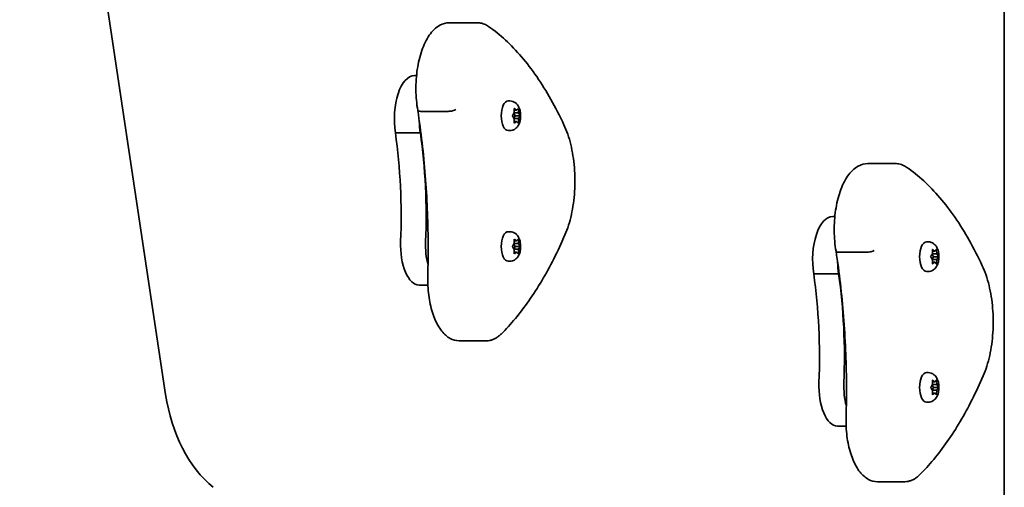
# Model space of a CAD drawing. Units: millimetres. Extents: x -5023 to 5233, y -4045 to 4342.
# Drawn here: x 550 to 900, y -1398 to -1232 of the extents above; entities that cross this region are included whole.
import ezdxf

# ---------------------------------------------------------------- set-up
doc = ezdxf.new("R2010")
doc.units = ezdxf.units.MM
doc.layers.add('Widoczne (ISO)', color=7, linetype='Continuous', lineweight=35)

msp = doc.modelspace()

# ---------------------------------------------------------------- linework, layer by layer
at = {"layer": 'Widoczne (ISO)'}
for p, q in [((602.25, -1365.4), (550.44, -1020.71)), ((899.95, -1494.85), (899.95, -1187.28)), ((712.75, -1233.44), (703.01, -1233.44)), ((691.31, -1252.21), (690.56, -1252.21)), ((724.47, -1261.22), (723.81, -1261.22)), ((702.58, -1264.91), (692.84, -1264.91)), ((725.93, -1265.47), (726.01, -1264.28)), ((726.74, -1264.47), (726, -1264.47)), ((726.22, -1264.02), (726.74, -1264.47)), ((726.74, -1264.47), (727.26, -1264.02)), ((727.46, -1264.28), (727.54, -1265.47)), ((725.49, -1266.21), (725.93, -1265.47)), ((725.84, -1267.31), (725.49, -1266.72)), ((725.85, -1267.31), (725.84, -1267.31)), ((725.85, -1265.61), (726.36, -1266.47)), ((726.36, -1266.47), (725.86, -1267.31)), ((727.54, -1265.47), (725.93, -1265.47)), ((727.54, -1267.47), (725.93, -1267.47)), ((726.01, -1268.66), (725.93, -1267.47)), ((726.74, -1268.47), (726, -1268.47)), ((726.74, -1268.47), (726.22, -1268.92)), ((728.11, -1266.47), (726.36, -1266.47)), ((727.26, -1268.92), (726.74, -1268.47)), ((727.54, -1267.47), (727.46, -1268.66)), ((727.54, -1265.47), (727.98, -1266.21)), ((727.98, -1266.72), (727.54, -1267.47)), ((724.47, -1271.72), (723.81, -1271.72)), ((692.66, -1272.54), (683.8, -1272.54)), ((861.23, -1283.44), (851.49, -1283.44)), ((839.8, -1302.21), (839.04, -1302.21)), ((724.47, -1307.6), (723.81, -1307.6)), ((726.22, -1310.4), (726.74, -1310.85)), ((726.74, -1310.85), (727.26, -1310.4)), ((725.49, -1312.6), (725.93, -1311.85)), ((725.84, -1313.69), (725.49, -1313.1)), ((725.85, -1313.69), (725.84, -1313.69)), ((725.85, -1311.99), (726.36, -1312.85)), ((726.36, -1312.85), (725.86, -1313.69)), ((725.93, -1311.85), (726.01, -1310.66)), ((727.54, -1311.85), (725.93, -1311.85)), ((727.54, -1313.85), (725.93, -1313.85)), ((726.01, -1315.04), (725.93, -1313.85)), ((726.74, -1310.85), (726, -1310.85)), ((728.11, -1312.85), (726.36, -1312.85)), ((727.46, -1310.66), (727.54, -1311.85)), ((727.54, -1313.85), (727.46, -1315.04)), ((727.54, -1311.85), (727.98, -1312.6)), ((727.98, -1313.1), (727.54, -1313.85)), ((872.95, -1311.22), (872.3, -1311.22)), ((874.7, -1314.02), (875.22, -1314.47)), ((875.22, -1314.47), (875.74, -1314.02)), ((726.74, -1314.85), (726, -1314.85)), ((726.74, -1314.85), (726.22, -1315.3)), ((727.26, -1315.3), (726.74, -1314.85)), ((851.06, -1314.91), (841.32, -1314.91)), ((873.98, -1316.21), (874.42, -1315.47)), ((874.32, -1317.31), (873.98, -1316.72)), ((874.33, -1317.31), (874.32, -1317.31)), ((874.33, -1315.61), (874.84, -1316.47)), ((874.84, -1316.47), (874.34, -1317.31)), ((874.42, -1315.47), (874.5, -1314.28)), ((876.02, -1315.47), (874.42, -1315.47)), ((876.02, -1317.47), (874.42, -1317.47)), ((874.5, -1318.66), (874.42, -1317.47)), ((875.22, -1314.47), (874.48, -1314.47)), ((876.59, -1316.47), (874.84, -1316.47)), ((875.94, -1314.28), (876.02, -1315.47)), ((876.02, -1317.47), (875.94, -1318.66)), ((876.02, -1315.47), (876.46, -1316.21)), ((876.46, -1316.72), (876.02, -1317.47)), ((724.47, -1318.1), (723.81, -1318.1)), ((875.22, -1318.47), (874.48, -1318.47)), ((875.22, -1318.47), (874.7, -1318.92)), ((875.74, -1318.92), (875.22, -1318.47)), ((841.14, -1322.54), (832.29, -1322.54)), ((872.95, -1321.72), (872.3, -1321.72)), ((695.32, -1326.57), (692.25, -1326.57)), ((716.15, -1346.31), (706.4, -1346.31)), ((872.95, -1357.6), (872.3, -1357.6)), ((873.98, -1362.6), (874.42, -1361.85)), ((874.33, -1361.99), (874.84, -1362.85)), ((874.84, -1362.85), (874.34, -1363.69)), ((874.42, -1361.85), (874.5, -1360.66)), ((876.02, -1361.85), (874.42, -1361.85)), ((875.22, -1360.85), (874.48, -1360.85)), ((874.7, -1360.4), (875.22, -1360.85)), ((876.59, -1362.85), (874.84, -1362.85)), ((875.22, -1360.85), (875.74, -1360.4)), ((875.94, -1360.66), (876.02, -1361.85)), ((876.02, -1361.85), (876.46, -1362.6)), ((874.32, -1363.69), (873.98, -1363.1)), ((874.33, -1363.69), (874.32, -1363.69)), ((876.02, -1363.85), (874.42, -1363.85)), ((874.5, -1365.04), (874.42, -1363.85)), ((875.22, -1364.85), (874.48, -1364.85)), ((875.22, -1364.85), (874.7, -1365.3)), ((875.74, -1365.3), (875.22, -1364.85)), ((876.02, -1363.85), (875.94, -1365.04)), ((876.46, -1363.1), (876.02, -1363.85)), ((872.95, -1368.1), (872.3, -1368.1)), ((843.8, -1376.57), (840.74, -1376.57)), ((864.63, -1396.31), (854.88, -1396.31))]:
    msp.add_line(p, q, dxfattribs=at)
for centre, major_axis, ratio, start_param, end_param in [((690.56, -1267.59), (0, 15.37), 0.464007, 0, 1.898833), ((723.81, -1266.47), (0, -5.25), 0.464007, 3.141593, 6.283185), ((699.41, -1267.59), (0, 15.37), 0.464007, 1.615498, 1.898833), ((725.85, -1267.5), (0, 0.189), 0.464007, 4.856587, 6.374189), ((638.84, -1302.13), (0, 101.32), 0.464007, 4.624057, 5.008706), ((647.7, -1302.13), (0, 101.32), 0.464007, 4.624057, 5.008706), ((839.04, -1317.59), (0, 15.37), 0.464007, 0, 1.898833), ((723.81, -1312.85), (0, -5.25), 0.464007, 3.141593, 6.283185), ((692.25, -1312.32), (0, -14.25), 0.464007, 4.624057, 6.283185), ((701.11, -1312.32), (0, 14.25), 0.464007, 1.482464, 2.094837), ((725.85, -1313.88), (0, 0.189), 0.464007, 4.856587, 6.374189), ((872.3, -1316.47), (0, -5.25), 0.464007, 3.141593, 6.283185), ((874.33, -1317.5), (0, 0.189), 0.464007, 4.856588, 6.374189), ((847.9, -1317.59), (0, 15.37), 0.464007, 1.615498, 1.898833), ((787.32, -1352.13), (0, 101.32), 0.464007, 4.624057, 5.008706), ((796.18, -1352.13), (0, 101.32), 0.464007, 4.624057, 5.008706), ((872.3, -1362.85), (0, -5.25), 0.464007, 3.141593, 6.283185), ((840.74, -1362.32), (0, -14.25), 0.464007, 4.624057, 6.283185), ((849.6, -1362.32), (0, 14.25), 0.464007, 1.482464, 2.094837), ((636.83, -1355.01), (0, -50), 0.707107, 4.921828, 5.759587), ((874.33, -1363.88), (0, 0.189), 0.464007, 4.856588, 6.374189)]:
    msp.add_ellipse(centre, major_axis=major_axis, ratio=ratio, start_param=start_param, end_param=end_param, dxfattribs=at)
for points, knots in [([(691.74, -1264.57), (691.34, -1262.23), (691.12, -1259.76), (691.07, -1254.83), (691.24, -1252.37), (691.93, -1247.65), (692.47, -1245.4), (693.89, -1241.3), (694.78, -1239.46), (696.9, -1236.38), (698.15, -1235.14), (700.65, -1233.77), (701.82, -1233.44), (703.01, -1233.44)], [5.388802, 5.388802, 5.388802, 5.388802, 5.721681, 5.721681, 6.052441, 6.052441, 6.384796, 6.384796, 6.722824, 6.722824, 7.064338, 7.064338, 7.314111, 7.314111, 7.314111, 7.314111]), ([(716.9, -1234.8), (716.65, -1234.63), (716.4, -1234.47), (715.87, -1234.19), (715.6, -1234.06), (715.06, -1233.84), (714.78, -1233.75), (714.21, -1233.59), (713.92, -1233.54), (713.34, -1233.46), (713.05, -1233.44), (712.75, -1233.44)], [4.9431115, 4.9431115, 4.9431115, 4.9431115, 5.004941, 5.004941, 5.0667706, 5.0667706, 5.1286001, 5.1286001, 5.1904296, 5.1904296, 5.2522592, 5.2522592, 5.2522592, 5.2522592]), ([(743.65, -1269.68), (742.17, -1266.52), (740.62, -1263.51), (737.4, -1257.81), (735.72, -1255.12), (732.24, -1250.07), (730.44, -1247.72), (726.74, -1243.39), (724.84, -1241.4), (720.94, -1237.81), (718.94, -1236.21), (716.9, -1234.8)], [4.4708907, 4.4708907, 4.4708907, 4.4708907, 4.5653349, 4.5653349, 4.659779, 4.659779, 4.7542232, 4.7542232, 4.8486673, 4.8486673, 4.9431115, 4.9431115, 4.9431115, 4.9431115]), ([(724.47, -1261.22), (724.82, -1261.22), (725.18, -1261.28), (725.84, -1261.51), (726.14, -1261.68), (726.71, -1262.1), (726.96, -1262.36), (727.45, -1263.01), (727.65, -1263.41), (728.02, -1264.35), (728.15, -1264.91), (728.28, -1266.02), (728.29, -1266.57), (728.21, -1267.65), (728.12, -1268.19), (727.79, -1269.26), (727.55, -1269.81), (726.99, -1270.53), (726.81, -1270.72), (726.29, -1271.18), (725.88, -1271.43), (725.1, -1271.67), (724.79, -1271.72), (724.47, -1271.72)], [4.712389, 4.712389, 4.712389, 4.712389, 4.869812, 4.869812, 5.041473, 5.041473, 5.260728, 5.260728, 5.584523, 5.584523, 6.02652, 6.02652, 6.449677, 6.449677, 6.868488, 6.868488, 7.313371, 7.313371, 7.473178, 7.473178, 7.713236, 7.713236, 7.853982, 7.853982, 7.853982, 7.853982]), ([(695.3, -1323.36), (695.41, -1319.39), (695.46, -1315.41), (695.4, -1307.45), (695.31, -1303.48), (694.97, -1295.55), (694.73, -1291.61), (694.11, -1283.76), (693.73, -1279.87), (692.84, -1272.15), (692.32, -1268.33), (691.74, -1264.56)], [3.6188886, 3.6188886, 3.6188886, 3.6188886, 3.6958398, 3.6958398, 3.7727909, 3.7727909, 3.849742, 3.849742, 3.9266931, 3.9266931, 4.0036347, 4.0036347, 4.0036347, 4.0036347]), ([(691.74, -1264.57), (691.75, -1264.62), (691.78, -1264.67), (691.93, -1264.77), (692.06, -1264.82), (692.4, -1264.89), (692.61, -1264.91), (692.84, -1264.91)], [-0.2129821, -0.2129821, -0.2129821, -0.2129821, -0.1562445, -0.1562445, -0.0781197, -0.0781197, 0, 0, 0, 0]), ([(705.23, -1264.24), (705.23, -1264.24), (705.22, -1264.24), (705.1, -1264.33), (704.94, -1264.42), (704.55, -1264.58), (704.32, -1264.65), (703.83, -1264.77), (703.57, -1264.82), (703.06, -1264.89), (702.81, -1264.91), (702.58, -1264.91)], [-0.3151736, -0.3151736, -0.3151736, -0.3151736, -0.313953, -0.313953, -0.2343795, -0.2343795, -0.1562445, -0.1562445, -0.0781197, -0.0781197, 0, 0, 0, 0]), ([(744.01, -1308.73), (744.94, -1306.58), (745.7, -1304.15), (746.85, -1298.95), (747.23, -1296.17), (747.58, -1290.51), (747.56, -1287.62), (747.1, -1281.99), (746.67, -1279.25), (745.43, -1274.14), (744.62, -1271.77), (743.65, -1269.68)], [2.930886, 2.930886, 2.930886, 2.930886, 3.238887, 3.238887, 3.546888, 3.546888, 3.854889, 3.854889, 4.16289, 4.16289, 4.470891, 4.470891, 4.470891, 4.470891]), ([(840.22, -1314.57), (839.82, -1312.23), (839.6, -1309.76), (839.55, -1304.83), (839.72, -1302.37), (840.42, -1297.65), (840.95, -1295.4), (842.37, -1291.3), (843.26, -1289.46), (845.39, -1286.38), (846.63, -1285.14), (849.13, -1283.77), (850.31, -1283.44), (851.49, -1283.44)], [5.388802, 5.388802, 5.388802, 5.388802, 5.721681, 5.721681, 6.052441, 6.052441, 6.384796, 6.384796, 6.722824, 6.722824, 7.064338, 7.064338, 7.314111, 7.314111, 7.314111, 7.314111]), ([(865.39, -1284.8), (865.14, -1284.63), (864.88, -1284.47), (864.36, -1284.19), (864.09, -1284.06), (863.54, -1283.84), (863.26, -1283.75), (862.69, -1283.59), (862.4, -1283.54), (861.82, -1283.46), (861.53, -1283.44), (861.23, -1283.44)], [4.9431115, 4.9431115, 4.9431115, 4.9431115, 5.004941, 5.004941, 5.0667706, 5.0667706, 5.1286001, 5.1286001, 5.1904296, 5.1904296, 5.2522592, 5.2522592, 5.2522592, 5.2522592]), ([(892.13, -1319.68), (890.65, -1316.52), (889.1, -1313.51), (885.88, -1307.81), (884.2, -1305.12), (880.72, -1300.07), (878.93, -1297.72), (875.23, -1293.39), (873.32, -1291.4), (869.42, -1287.81), (867.42, -1286.21), (865.39, -1284.8)], [4.4708907, 4.4708907, 4.4708907, 4.4708907, 4.5653349, 4.5653349, 4.659779, 4.659779, 4.7542232, 4.7542232, 4.8486673, 4.8486673, 4.9431115, 4.9431115, 4.9431115, 4.9431115]), ([(721.36, -1343.93), (723.08, -1342.23), (724.76, -1340.39), (728.05, -1336.44), (729.66, -1334.33), (732.78, -1329.86), (734.3, -1327.5), (737.24, -1322.53), (738.67, -1319.93), (741.42, -1314.49), (742.74, -1311.67), (744.01, -1308.73)], [2.5410971, 2.5410971, 2.5410971, 2.5410971, 2.619055, 2.619055, 2.6970128, 2.6970128, 2.7749706, 2.7749706, 2.8529284, 2.8529284, 2.9308862, 2.9308862, 2.9308862, 2.9308862]), ([(724.47, -1307.6), (724.82, -1307.6), (725.18, -1307.66), (725.84, -1307.89), (726.14, -1308.06), (726.71, -1308.48), (726.96, -1308.74), (727.45, -1309.4), (727.65, -1309.79), (728.02, -1310.73), (728.15, -1311.29), (728.28, -1312.4), (728.29, -1312.95), (728.21, -1314.03), (728.12, -1314.57), (727.79, -1315.64), (727.55, -1316.19), (726.99, -1316.91), (726.81, -1317.1), (726.29, -1317.56), (725.88, -1317.81), (725.1, -1318.05), (724.79, -1318.1), (724.47, -1318.1)], [4.712389, 4.712389, 4.712389, 4.712389, 4.869812, 4.869812, 5.041473, 5.041473, 5.260728, 5.260728, 5.584523, 5.584523, 6.02652, 6.02652, 6.449677, 6.449677, 6.868488, 6.868488, 7.313371, 7.313371, 7.473178, 7.473178, 7.713236, 7.713236, 7.853982, 7.853982, 7.853982, 7.853982]), ([(872.95, -1311.22), (873.31, -1311.22), (873.66, -1311.28), (874.32, -1311.51), (874.62, -1311.68), (875.19, -1312.1), (875.44, -1312.36), (875.94, -1313.01), (876.14, -1313.41), (876.5, -1314.35), (876.63, -1314.91), (876.77, -1316.02), (876.78, -1316.57), (876.69, -1317.65), (876.6, -1318.19), (876.27, -1319.26), (876.03, -1319.81), (875.47, -1320.53), (875.3, -1320.72), (874.77, -1321.18), (874.37, -1321.43), (873.58, -1321.67), (873.27, -1321.72), (872.95, -1321.72)], [4.712389, 4.712389, 4.712389, 4.712389, 4.869812, 4.869812, 5.041473, 5.041473, 5.260728, 5.260728, 5.584523, 5.584523, 6.02652, 6.02652, 6.449677, 6.449677, 6.868488, 6.868488, 7.313371, 7.313371, 7.473178, 7.473178, 7.713236, 7.713236, 7.853982, 7.853982, 7.853982, 7.853982]), ([(843.78, -1373.36), (843.9, -1369.39), (843.94, -1365.41), (843.89, -1357.45), (843.79, -1353.48), (843.45, -1345.55), (843.21, -1341.61), (842.6, -1333.76), (842.22, -1329.87), (841.32, -1322.15), (840.8, -1318.33), (840.22, -1314.56)], [3.6188886, 3.6188886, 3.6188886, 3.6188886, 3.6958398, 3.6958398, 3.7727909, 3.7727909, 3.849742, 3.849742, 3.9266931, 3.9266931, 4.0036347, 4.0036347, 4.0036347, 4.0036347]), ([(840.22, -1314.57), (840.23, -1314.62), (840.26, -1314.67), (840.41, -1314.77), (840.54, -1314.82), (840.88, -1314.89), (841.09, -1314.91), (841.32, -1314.91)], [-0.2129821, -0.2129821, -0.2129821, -0.2129821, -0.1562445, -0.1562445, -0.0781197, -0.0781197, 0, 0, 0, 0]), ([(853.71, -1314.24), (853.71, -1314.24), (853.71, -1314.24), (853.59, -1314.33), (853.42, -1314.42), (853.03, -1314.58), (852.8, -1314.65), (852.31, -1314.77), (852.06, -1314.82), (851.54, -1314.89), (851.29, -1314.91), (851.06, -1314.91)], [-0.3151736, -0.3151736, -0.3151736, -0.3151736, -0.313953, -0.313953, -0.2343795, -0.2343795, -0.1562445, -0.1562445, -0.0781197, -0.0781197, 0, 0, 0, 0]), ([(892.49, -1358.73), (893.42, -1356.58), (894.19, -1354.15), (895.33, -1348.95), (895.71, -1346.17), (896.07, -1340.51), (896.04, -1337.62), (895.58, -1331.99), (895.15, -1329.25), (893.91, -1324.14), (893.1, -1321.77), (892.13, -1319.68)], [2.930886, 2.930886, 2.930886, 2.930886, 3.238887, 3.238887, 3.546888, 3.546888, 3.854889, 3.854889, 4.16289, 4.16289, 4.470891, 4.470891, 4.470891, 4.470891]), ([(706.4, -1346.31), (705.31, -1346.31), (704.23, -1346.01), (702.13, -1344.89), (701.14, -1343.99), (699.25, -1341.63), (698.39, -1340.09), (696.97, -1336.58), (696.41, -1334.62), (695.61, -1330.44), (695.37, -1328.22), (695.27, -1325.11), (695.27, -1324.23), (695.3, -1323.36)], [4.172519, 4.172519, 4.172519, 4.172519, 4.415637, 4.415637, 4.698268, 4.698268, 5.024942, 5.024942, 5.351616, 5.351616, 5.67829, 5.67829, 5.805889, 5.805889, 5.805889, 5.805889]), ([(716.15, -1346.31), (716.53, -1346.31), (716.92, -1346.27), (717.68, -1346.13), (718.05, -1346.02), (718.77, -1345.75), (719.13, -1345.59), (719.81, -1345.2), (720.13, -1344.98), (720.76, -1344.49), (721.07, -1344.22), (721.36, -1343.93)], [2.1106665, 2.1106665, 2.1106665, 2.1106665, 2.1967527, 2.1967527, 2.2828388, 2.2828388, 2.3689249, 2.3689249, 2.455011, 2.455011, 2.5410971, 2.5410971, 2.5410971, 2.5410971]), ([(869.84, -1393.93), (871.56, -1392.23), (873.25, -1390.39), (876.53, -1386.44), (878.14, -1384.33), (881.26, -1379.86), (882.78, -1377.5), (885.73, -1372.53), (887.15, -1369.93), (889.9, -1364.49), (891.22, -1361.67), (892.49, -1358.73)], [2.5410971, 2.5410971, 2.5410971, 2.5410971, 2.619055, 2.619055, 2.6970128, 2.6970128, 2.7749706, 2.7749706, 2.8529284, 2.8529284, 2.9308862, 2.9308862, 2.9308862, 2.9308862]), ([(872.95, -1357.6), (873.31, -1357.6), (873.66, -1357.66), (874.32, -1357.89), (874.62, -1358.06), (875.19, -1358.48), (875.44, -1358.74), (875.94, -1359.4), (876.14, -1359.79), (876.5, -1360.73), (876.63, -1361.29), (876.77, -1362.4), (876.78, -1362.95), (876.69, -1364.03), (876.6, -1364.57), (876.27, -1365.64), (876.03, -1366.19), (875.47, -1366.91), (875.3, -1367.1), (874.77, -1367.56), (874.37, -1367.81), (873.58, -1368.05), (873.27, -1368.1), (872.95, -1368.1)], [4.712389, 4.712389, 4.712389, 4.712389, 4.869812, 4.869812, 5.041473, 5.041473, 5.260728, 5.260728, 5.584523, 5.584523, 6.02652, 6.02652, 6.449677, 6.449677, 6.868488, 6.868488, 7.313371, 7.313371, 7.473178, 7.473178, 7.713236, 7.713236, 7.853982, 7.853982, 7.853982, 7.853982]), ([(854.88, -1396.31), (853.8, -1396.31), (852.72, -1396.01), (850.62, -1394.89), (849.62, -1393.99), (847.73, -1391.63), (846.87, -1390.09), (845.45, -1386.58), (844.89, -1384.62), (844.09, -1380.44), (843.85, -1378.22), (843.76, -1375.11), (843.75, -1374.23), (843.78, -1373.36)], [4.172519, 4.172519, 4.172519, 4.172519, 4.415637, 4.415637, 4.698268, 4.698268, 5.024942, 5.024942, 5.351616, 5.351616, 5.67829, 5.67829, 5.805889, 5.805889, 5.805889, 5.805889]), ([(864.63, -1396.31), (865.01, -1396.31), (865.4, -1396.27), (866.16, -1396.13), (866.53, -1396.02), (867.26, -1395.75), (867.61, -1395.59), (868.29, -1395.2), (868.62, -1394.98), (869.25, -1394.49), (869.55, -1394.22), (869.84, -1393.93)], [2.1106665, 2.1106665, 2.1106665, 2.1106665, 2.1967527, 2.1967527, 2.2828388, 2.2828388, 2.3689249, 2.3689249, 2.455011, 2.455011, 2.5410971, 2.5410971, 2.5410971, 2.5410971])]:
    msp.add_open_spline(points, degree=3, knots=knots, dxfattribs=at)
for points in [[(726.01, -1264.28), (726.02, -1264.15), (726.03, -1264.01), (726.02, -1263.87)], [(726.02, -1263.87), (726.1, -1263.92), (726.16, -1263.97), (726.22, -1264.02)], [(727.26, -1264.02), (727.31, -1263.97), (727.37, -1263.92), (727.42, -1263.87)], [(727.42, -1263.87), (727.44, -1264.01), (727.45, -1264.15), (727.46, -1264.28)], [(725.33, -1266.47), (725.39, -1266.38), (725.45, -1266.3), (725.49, -1266.21)], [(725.49, -1266.72), (725.45, -1266.64), (725.39, -1266.56), (725.33, -1266.47)], [(726.02, -1269.07), (726.03, -1268.93), (726.02, -1268.79), (726.01, -1268.66)], [(727.46, -1268.66), (727.45, -1268.79), (727.44, -1268.93), (727.42, -1269.07)], [(727.98, -1266.21), (728.03, -1266.3), (728.07, -1266.38), (728.11, -1266.47)], [(728.11, -1266.47), (728.07, -1266.56), (728.03, -1266.64), (727.98, -1266.72)], [(726.22, -1268.92), (726.16, -1268.96), (726.1, -1269.01), (726.02, -1269.07)], [(727.42, -1269.07), (727.37, -1269.01), (727.31, -1268.96), (727.26, -1268.92)], [(726.01, -1310.66), (726.02, -1310.53), (726.03, -1310.39), (726.02, -1310.25)], [(726.02, -1310.25), (726.1, -1310.3), (726.16, -1310.36), (726.22, -1310.4)], [(727.26, -1310.4), (727.31, -1310.36), (727.37, -1310.3), (727.42, -1310.25)], [(727.42, -1310.25), (727.44, -1310.39), (727.45, -1310.53), (727.46, -1310.66)], [(725.33, -1312.85), (725.39, -1312.76), (725.45, -1312.68), (725.49, -1312.6)], [(725.49, -1313.1), (725.45, -1313.02), (725.39, -1312.94), (725.33, -1312.85)], [(727.98, -1312.6), (728.03, -1312.68), (728.07, -1312.76), (728.11, -1312.85)], [(728.11, -1312.85), (728.07, -1312.94), (728.03, -1313.02), (727.98, -1313.1)], [(874.5, -1314.28), (874.5, -1314.15), (874.51, -1314.01), (874.51, -1313.87)], [(874.51, -1313.87), (874.58, -1313.92), (874.64, -1313.97), (874.7, -1314.02)], [(875.74, -1314.02), (875.79, -1313.97), (875.85, -1313.92), (875.9, -1313.87)], [(875.9, -1313.87), (875.92, -1314.01), (875.93, -1314.15), (875.94, -1314.28)], [(726.02, -1315.45), (726.03, -1315.31), (726.02, -1315.17), (726.01, -1315.04)], [(726.22, -1315.3), (726.16, -1315.34), (726.1, -1315.4), (726.02, -1315.45)], [(727.42, -1315.45), (727.37, -1315.4), (727.31, -1315.34), (727.26, -1315.3)], [(727.46, -1315.04), (727.45, -1315.17), (727.44, -1315.31), (727.42, -1315.45)], [(873.81, -1316.47), (873.87, -1316.38), (873.93, -1316.3), (873.98, -1316.21)], [(873.98, -1316.72), (873.93, -1316.64), (873.87, -1316.56), (873.81, -1316.47)], [(876.46, -1316.21), (876.51, -1316.3), (876.55, -1316.38), (876.59, -1316.47)], [(876.59, -1316.47), (876.55, -1316.56), (876.51, -1316.64), (876.46, -1316.72)], [(874.51, -1319.07), (874.51, -1318.93), (874.5, -1318.79), (874.5, -1318.66)], [(874.7, -1318.92), (874.64, -1318.96), (874.58, -1319.01), (874.51, -1319.07)], [(875.9, -1319.07), (875.85, -1319.01), (875.79, -1318.96), (875.74, -1318.92)], [(875.94, -1318.66), (875.93, -1318.79), (875.92, -1318.93), (875.9, -1319.07)], [(873.81, -1362.85), (873.87, -1362.76), (873.93, -1362.68), (873.98, -1362.6)], [(873.98, -1363.1), (873.93, -1363.02), (873.87, -1362.94), (873.81, -1362.85)], [(874.5, -1360.66), (874.5, -1360.53), (874.51, -1360.39), (874.51, -1360.25)], [(874.51, -1360.25), (874.58, -1360.3), (874.64, -1360.36), (874.7, -1360.4)], [(875.74, -1360.4), (875.79, -1360.36), (875.85, -1360.3), (875.9, -1360.25)], [(875.9, -1360.25), (875.92, -1360.39), (875.93, -1360.53), (875.94, -1360.66)], [(876.46, -1362.6), (876.51, -1362.68), (876.55, -1362.76), (876.59, -1362.85)], [(876.59, -1362.85), (876.55, -1362.94), (876.51, -1363.02), (876.46, -1363.1)], [(874.51, -1365.45), (874.51, -1365.31), (874.5, -1365.17), (874.5, -1365.04)], [(874.7, -1365.3), (874.64, -1365.34), (874.58, -1365.4), (874.51, -1365.45)], [(875.9, -1365.45), (875.85, -1365.4), (875.79, -1365.34), (875.74, -1365.3)], [(875.94, -1365.04), (875.93, -1365.17), (875.92, -1365.31), (875.9, -1365.45)]]:
    msp.add_open_spline(points, degree=3, dxfattribs=at)

doc.saveas('drawing.dxf')
